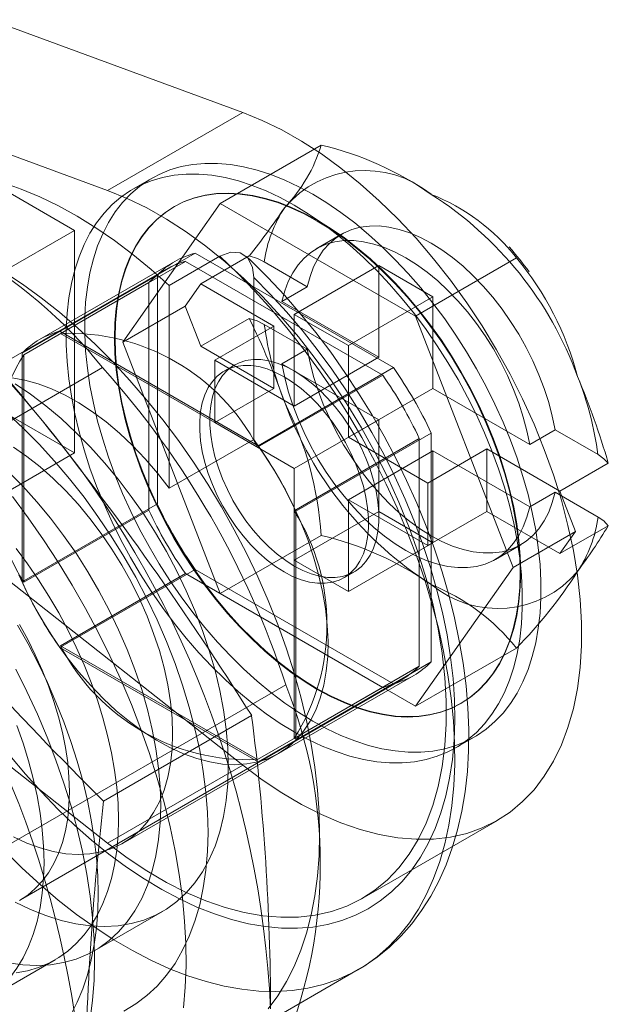
# Model space of a CAD drawing. Units: millimetres. Extents: x 0 to 420, y 0 to 297.
# Drawn here: x 284 to 286, y 146 to 148 of the extents above; entities that cross this region are included whole.
import ezdxf

# ---------------------------------------------------------------- set-up
doc = ezdxf.new("R2010")
doc.units = ezdxf.units.MM

msp = doc.modelspace()

# ---------------------------------------------------------------- linework, layer by layer
at = {"color": 7, "linetype": 'Continuous', "lineweight": 15}
for p, q in [((284.8206, 148.0844), (284.1598, 148.3269)), ((284.467, 147.8803), (283.8062, 148.1228)), ((284.467, 147.8803), (284.8206, 148.0844)), ((284.762, 147.8465), (285.0257, 147.9988)), ((284.0714, 147.9543), (284.3807, 147.7757)), ((284.582, 147.912), (284.5334, 147.8839)), ((284.5068, 147.4835), (284.762, 147.8465)), ((284.6422, 147.8384), (284.6406, 147.8375)), ((284.762, 147.8465), (285.2723, 147.5519)), ((284.1686, 147.6533), (284.3807, 147.7757)), ((284.3807, 147.7757), (284.3807, 147.1939)), ((285.0789, 147.7658), (285.0126, 147.7275)), ((284.3425, 147.5121), (284.6961, 147.7162)), ((284.6282, 147.6319), (284.7608, 147.7084)), ((284.6961, 147.7162), (285.2144, 147.4169)), ((284.8374, 147.7089), (284.7112, 147.636)), ((285.2723, 147.5519), (285.536, 147.7042)), ((284.6194, 147.6737), (283.6206, 147.0971)), ((284.6428, 147.6945), (284.2892, 147.4904)), ((284.344, 147.5061), (284.671, 147.6949)), ((284.671, 147.6949), (285.1865, 147.3974)), ((284.9894, 147.6284), (284.877, 147.6933)), ((284.9553, 147.5563), (285.1762, 147.6839)), ((285.3177, 147.6023), (285.1762, 147.6839)), ((285.1762, 147.444), (285.1762, 147.6839)), ((284.2437, 147.455), (284.5973, 147.6591)), ((284.5973, 147.0606), (284.5973, 147.6591)), ((284.8492, 147.6523), (284.8492, 147.229)), ((284.5752, 147.6396), (284.2482, 147.4508)), ((284.5752, 147.0444), (284.5752, 147.6396)), ((284.6282, 147.6319), (284.6282, 147.1015)), ((284.7112, 147.636), (284.6703, 147.5779)), ((284.7112, 147.636), (284.9022, 147.5257)), ((284.9231, 147.5902), (284.9894, 147.6284)), ((285.3177, 147.6023), (285.0967, 147.4747)), ((285.3177, 147.6023), (285.3177, 147.3624)), ((284.6703, 147.5779), (284.5068, 147.4835)), ((284.6703, 147.5779), (284.7112, 147.4727)), ((284.9231, 147.5902), (285.1762, 147.444)), ((284.7112, 147.4727), (284.8374, 147.5456)), ((285.0967, 147.4747), (284.9553, 147.5563)), ((284.9553, 147.3165), (284.9553, 147.5563)), ((285.2723, 147.5519), (285.5274, 146.8943)), ((284.9022, 147.5257), (284.7476, 147.4364)), ((284.877, 147.53), (284.9894, 147.4651)), ((284.9022, 147.3624), (284.9022, 147.5257)), ((284.3425, 147.5121), (284.8609, 147.2128)), ((284.8594, 147.2086), (284.344, 147.5061)), ((284.762, 146.8259), (284.5068, 147.4835)), ((284.9022, 147.3624), (284.7112, 147.4727)), ((285.0967, 147.4747), (285.0967, 147.2348)), ((284.2437, 146.8565), (284.2437, 147.455)), ((284.2482, 147.4508), (284.2482, 146.8556)), ((284.9894, 147.4651), (284.9231, 147.4268)), ((285.1762, 147.444), (284.9553, 147.3165)), ((283.4158, 146.8175), (284.4543, 147.417)), ((284.7476, 147.4364), (284.7476, 147.2731)), ((284.7476, 147.4364), (284.9553, 147.3165)), ((284.799, 147.4238), (284.7725, 147.4085)), ((284.8609, 147.2128), (285.2144, 147.4169)), ((285.1762, 147.2807), (284.9231, 147.4268)), ((285.1865, 147.3974), (284.8594, 147.2086)), ((284.3807, 147.1939), (284.0714, 147.3725)), ((284.7476, 147.2731), (284.9022, 147.3624)), ((285.0967, 147.2348), (285.3177, 147.3624)), ((285.3177, 147.3624), (285.5708, 147.2163)), ((284.9553, 147.1532), (284.7476, 147.2731)), ((285.1762, 147.2807), (284.9553, 147.1532)), ((285.1762, 147.0409), (285.1762, 147.2807)), ((284.9597, 147.0417), (285.3132, 147.2458)), ((285.0967, 147.2348), (285.3044, 147.1149)), ((285.3132, 147.2458), (285.3132, 146.6472)), ((285.6371, 147.2545), (285.5708, 147.2163)), ((285.7495, 147.1896), (285.6371, 147.2545)), ((284.6282, 147.1015), (284.8492, 147.229)), ((284.9553, 147.0426), (285.2823, 147.2314)), ((285.2823, 147.2314), (285.2823, 146.6361)), ((284.1686, 147.0715), (284.3807, 147.1939)), ((285.3177, 147.1991), (285.0967, 147.0715)), ((285.3044, 147.1149), (285.4591, 147.2042)), ((285.5708, 147.053), (285.3177, 147.1991)), ((285.3177, 147.1991), (285.3177, 146.9592)), ((285.4591, 147.2042), (285.6501, 147.0939)), ((285.4591, 147.2042), (285.4591, 147.0409)), ((285.6501, 147.0939), (285.7764, 147.1668)), ((284.9553, 146.9133), (284.9553, 147.1532)), ((285.3044, 146.9516), (285.3044, 147.1149)), ((285.5708, 147.053), (285.6371, 147.0912)), ((285.6371, 147.0912), (285.7495, 147.0263)), ((285.691, 146.9887), (285.6501, 147.0939)), ((284.2437, 146.8565), (284.5973, 147.0606)), ((285.0967, 147.0715), (285.0967, 146.8317)), ((285.3044, 146.9516), (285.0967, 147.0715)), ((284.2482, 146.8556), (284.5752, 147.0444)), ((284.9553, 146.4474), (284.9553, 147.0426)), ((285.1762, 147.0409), (284.9553, 146.9133)), ((284.9597, 147.0417), (284.9597, 146.4431)), ((285.1762, 147.0409), (285.3177, 146.9592)), ((285.4591, 147.0409), (285.3044, 146.9516)), ((285.6501, 146.9306), (285.4591, 147.0409)), ((285.7764, 147.0035), (285.6501, 146.9306)), ((284.762, 146.8259), (285.0257, 146.9781)), ((285.5274, 146.8943), (285.691, 146.9887)), ((285.6501, 146.9306), (285.691, 146.9887)), ((285.0967, 146.8317), (285.3177, 146.9592)), ((285.4813, 146.9156), (285.5476, 146.9539)), ((285.0967, 146.8317), (284.9553, 146.9133)), ((284.1598, 146.8979), (284.8206, 146.3774)), ((284.3425, 146.6853), (284.6961, 146.8894)), ((284.671, 146.8784), (284.344, 146.6896)), ((285.1865, 146.5808), (284.671, 146.8784)), ((285.2144, 146.5902), (284.6961, 146.8894)), ((285.085, 146.8672), (285.1115, 146.8825)), ((285.5274, 146.8943), (285.2723, 146.5313)), ((285.2723, 146.5313), (284.762, 146.8259)), ((283.8062, 146.6938), (284.467, 146.1733)), ((284.8609, 146.3861), (284.3425, 146.6853)), ((284.8594, 146.392), (284.344, 146.6896)), ((285.2723, 146.5313), (285.536, 146.6835)), ((284.9597, 146.4431), (285.3132, 146.6472)), ((285.2823, 146.6361), (284.9553, 146.4474)), ((284.2393, 146.0254), (285.2381, 146.602)), ((284.9142, 146.4078), (285.2677, 146.6119)), ((284.9332, 146.5876), (283.8946, 145.9881)), ((284.8594, 146.392), (285.1865, 146.5808)), ((284.8609, 146.3861), (285.2144, 146.5902)), ((285.3905, 146.5385), (285.3921, 146.5394)), ((284.8439, 146.5068), (284.4567, 146.2832)), ((285.3771, 146.4224), (285.4257, 146.4505)), ((284.5076, 146.1731), (284.9142, 146.4078)), ((284.467, 146.1733), (284.8206, 146.3774)), ((285.1329, 146.0289), (285.4865, 146.233)), ((285.0216, 146.1709), (285.0216, 146.1964)), ((284.4339, 145.8924), (284.6107, 145.9945)), ((284.1355, 145.7562), (284.3299, 145.8684)), ((284.7691, 145.6385), (285.1226, 145.8426))]:
    msp.add_line(p, q, dxfattribs=at)
at = {"color": 7, "linetype": 'Continuous', "lineweight": 15, "flags": 128}
for points in [[(284.8206, 146.3774), (284.8716, 146.3393), (284.923, 146.305), (284.9746, 146.2747), (285.0261, 146.2486), (285.0773, 146.2267), (285.1278, 146.2092), (285.1776, 146.1961), (285.2263, 146.1876), (285.2738, 146.1836), (285.3197, 146.1841), (285.3639, 146.1893), (285.4062, 146.1989), (285.4464, 146.2131), (285.4842, 146.2317), (285.5196, 146.2547), (285.5523, 146.2819), (285.5822, 146.3131), (285.6091, 146.3484), (285.633, 146.3874), (285.6536, 146.4301), (285.671, 146.4762), (285.685, 146.5254), (285.6955, 146.5776), (285.7026, 146.6326), (285.7061, 146.6899), (285.7061, 146.7495), (285.7026, 146.811), (285.6955, 146.874), (285.685, 146.9384), (285.671, 147.0038), (285.6536, 147.07), (285.633, 147.1365), (285.6091, 147.203), (285.5822, 147.2694), (285.5523, 147.3352), (285.5196, 147.4001), (285.4842, 147.4639), (285.4464, 147.5262), (285.4062, 147.5868), (285.3639, 147.6453), (285.3197, 147.7015), (285.2738, 147.7551), (285.2263, 147.8058), (285.1776, 147.8535), (285.1278, 147.8979), (285.0773, 147.9388), (285.0261, 147.976), (284.9746, 148.0093), (284.923, 148.0386), (284.8716, 148.0636), (284.8206, 148.0844)], [(283.1035, 147.9663), (283.1534, 147.969), (283.2045, 147.9682), (283.2567, 147.9638), (283.3099, 147.956), (283.364, 147.9448), (283.4188, 147.9301), (283.4743, 147.912), (283.5303, 147.8905), (283.5867, 147.8658), (283.6434, 147.8377), (283.7002, 147.8065), (283.7569, 147.7722), (283.8136, 147.7348), (283.87, 147.6945), (283.926, 147.6513), (283.9815, 147.6053), (284.0363, 147.5566), (284.0904, 147.5054), (284.1436, 147.4518), (284.1958, 147.3959), (284.2469, 147.3377), (284.2968, 147.2775)], [(285.0039, 146.4923), (285.0406, 146.4724), (285.0772, 146.4552), (285.1135, 146.4407), (285.1494, 146.4291), (285.1847, 146.4203), (285.2194, 146.4144), (285.2532, 146.4114), (285.2861, 146.4113), (285.318, 146.4142), (285.3486, 146.4199), (285.3779, 146.4286), (285.4058, 146.4401), (285.4322, 146.4544), (285.457, 146.4714), (285.48, 146.4912), (285.5012, 146.5136), (285.5206, 146.5385), (285.538, 146.5658), (285.5533, 146.5955), (285.5666, 146.6274), (285.5777, 146.6614), (285.5867, 146.6974), (285.5934, 146.7352), (285.598, 146.7747), (285.6002, 146.8158), (285.6002, 146.8582), (285.598, 146.9019), (285.5934, 146.9466), (285.5867, 146.9922), (285.5777, 147.0385), (285.5666, 147.0854), (285.5533, 147.1326), (285.538, 147.18), (285.5206, 147.2274), (285.5012, 147.2747), (285.48, 147.3216), (285.457, 147.3679), (285.4322, 147.4136), (285.4058, 147.4583), (285.3779, 147.5021), (285.3486, 147.5446), (285.318, 147.5857), (285.2861, 147.6253), (285.2532, 147.6632), (285.2194, 147.6993), (285.1847, 147.7334), (285.1494, 147.7654), (285.1135, 147.7952), (285.0772, 147.8226), (285.0406, 147.8477), (285.0039, 147.8702), (284.9671, 147.8901), (284.9306, 147.9073), (284.8942, 147.9218), (284.8584, 147.9334), (284.823, 147.9422), (284.7884, 147.9481), (284.7545, 147.9511), (284.7216, 147.9512), (284.6898, 147.9483), (284.6592, 147.9426), (284.6298, 147.9339), (284.6019, 147.9224), (284.5756, 147.9081), (284.5508, 147.891), (284.5278, 147.8713), (284.5065, 147.8489), (284.4872, 147.824), (284.4698, 147.7966), (284.4544, 147.767), (284.4412, 147.7351), (284.43, 147.7011), (284.4211, 147.6651), (284.4143, 147.6273), (284.4098, 147.5878), (284.4075, 147.5467), (284.4075, 147.5043), (284.4098, 147.4606), (284.4143, 147.4159), (284.4211, 147.3703), (284.43, 147.324), (284.4412, 147.2771), (284.4544, 147.2299), (284.4698, 147.1825), (284.4872, 147.135), (284.5065, 147.0878), (284.5278, 147.0409), (284.5508, 146.9945), (284.5756, 146.9489), (284.6019, 146.9041), (284.6298, 146.8604), (284.6592, 146.8179), (284.6898, 146.7768), (284.7216, 146.7372), (284.7545, 146.6993), (284.7884, 146.6632), (284.823, 146.6291), (284.8584, 146.5971), (284.8942, 146.5673), (284.9306, 146.5398), (284.9671, 146.5148), (285.0039, 146.4923)], [(284.9553, 146.4642), (284.992, 146.4443), (285.0286, 146.4271), (285.0649, 146.4127), (285.1008, 146.401), (285.1361, 146.3922), (285.1708, 146.3863), (285.2046, 146.3833), (285.2375, 146.3833), (285.2693, 146.3861), (285.3, 146.3919), (285.3293, 146.4005), (285.3572, 146.412), (285.3836, 146.4263), (285.4083, 146.4434), (285.4314, 146.4631), (285.4526, 146.4855), (285.472, 146.5104), (285.4893, 146.5378), (285.5047, 146.5675), (285.518, 146.5994), (285.5291, 146.6334), (285.5381, 146.6693), (285.5448, 146.7072), (285.5493, 146.7467), (285.5516, 146.7877), (285.5516, 146.8301), (285.5493, 146.8738), (285.5448, 146.9185), (285.5381, 146.9641), (285.5291, 147.0104), (285.518, 147.0573), (285.5047, 147.1045), (285.4893, 147.152), (285.472, 147.1994), (285.4526, 147.2466), (285.4314, 147.2935), (285.4083, 147.3399), (285.3836, 147.3855), (285.3572, 147.4303), (285.3293, 147.474), (285.3, 147.5165), (285.2693, 147.5576), (285.2375, 147.5972), (285.2046, 147.6351), (285.1708, 147.6712), (285.1361, 147.7053), (285.1008, 147.7373), (285.0649, 147.7671), (285.0286, 147.7946), (284.992, 147.8196), (284.9553, 147.8421), (284.9185, 147.862), (284.8819, 147.8792), (284.8456, 147.8937), (284.8097, 147.9053), (284.7744, 147.9141), (284.7397, 147.92), (284.7059, 147.923), (284.673, 147.9231), (284.6412, 147.9203), (284.6106, 147.9145), (284.5812, 147.9059), (284.5533, 147.8944), (284.5269, 147.88), (284.5022, 147.863), (284.4792, 147.8432), (284.4579, 147.8208), (284.4386, 147.7959), (284.4212, 147.7686), (284.4058, 147.7389), (284.3926, 147.707), (284.3814, 147.673), (284.3725, 147.637), (284.3657, 147.5992), (284.3612, 147.5597), (284.3589, 147.5187), (284.3589, 147.4762), (284.3612, 147.4326), (284.3657, 147.3878), (284.3725, 147.3422), (284.3814, 147.2959), (284.3926, 147.249), (284.4058, 147.2018), (284.4212, 147.1544), (284.4386, 147.107), (284.4579, 147.0597), (284.4792, 147.0128), (284.5022, 146.9665), (284.5269, 146.9208), (284.5533, 146.8761), (284.5812, 146.8324), (284.6106, 146.7899), (284.6412, 146.7487), (284.673, 146.7091), (284.7059, 146.6712), (284.7397, 146.6352), (284.7744, 146.6011), (284.8097, 146.569), (284.8456, 146.5392), (284.8819, 146.5118), (284.9185, 146.4867), (284.9553, 146.4642)], [(284.1937, 147.9009), (284.2417, 147.8839), (284.2901, 147.8635), (284.3388, 147.8397), (284.3876, 147.8127), (284.4364, 147.7825), (284.485, 147.7492), (284.5333, 147.7129), (284.5811, 147.6738), (284.6282, 147.6319)], [(284.467, 146.1733), (284.5181, 146.1352), (284.5695, 146.1009), (284.6211, 146.0706), (284.6726, 146.0445), (284.7237, 146.0226), (284.7743, 146.0051), (284.824, 145.992), (284.8728, 145.9835), (284.9202, 145.9795), (284.9661, 145.98), (285.0104, 145.9852), (285.0527, 145.9948), (285.0928, 146.009), (285.1307, 146.0276), (285.166, 146.0506), (285.1987, 146.0778), (285.2286, 146.109), (285.2556, 146.1443), (285.2794, 146.1833), (285.3001, 146.226), (285.3174, 146.2721), (285.3314, 146.3213), (285.342, 146.3735), (285.349, 146.4285), (285.3526, 146.4858), (285.3526, 146.5454), (285.349, 146.6069), (285.342, 146.6699), (285.3314, 146.7343), (285.3174, 146.7997), (285.3001, 146.8659), (285.2794, 146.9324), (285.2556, 146.9989), (285.2286, 147.0653), (285.1987, 147.1311), (285.166, 147.196), (285.1307, 147.2598), (285.0928, 147.3221), (285.0527, 147.3827), (285.0104, 147.4412), (284.9661, 147.4974), (284.9202, 147.551), (284.8728, 147.6017), (284.824, 147.6494), (284.7743, 147.6938), (284.7237, 147.7347), (284.6726, 147.7719), (284.6211, 147.8052), (284.5695, 147.8345), (284.5181, 147.8595), (284.467, 147.8803)], [(285.0156, 147.8004), (284.9809, 147.8191), (284.9463, 147.8351), (284.9121, 147.8484), (284.8783, 147.8588), (284.8451, 147.8663), (284.8126, 147.8709), (284.781, 147.8726), (284.7504, 147.8714), (284.7209, 147.8673), (284.6927, 147.8602), (284.6659, 147.8503), (284.6406, 147.8375), (284.6168, 147.822), (284.5948, 147.8037), (284.5746, 147.7828), (284.5563, 147.7593), (284.5399, 147.7334), (284.5256, 147.7052), (284.5134, 147.6747), (284.5033, 147.6422), (284.4954, 147.6077), (284.4898, 147.5715), (284.4864, 147.5335), (284.4852, 147.4941), (284.4864, 147.4534), (284.4898, 147.4116), (284.4954, 147.3688), (284.5033, 147.3252), (284.5134, 147.281), (284.5256, 147.2365), (284.5399, 147.1917), (284.5563, 147.1469), (284.5746, 147.1023), (284.5948, 147.0581), (284.6168, 147.0144), (284.6406, 146.9714), (284.6659, 146.9294), (284.6927, 146.8885), (284.7209, 146.8489), (284.7504, 146.8107), (284.781, 146.7741), (284.8126, 146.7394), (284.8451, 146.7065), (284.8783, 146.6757), (284.9121, 146.6471), (284.9463, 146.6208), (284.9809, 146.5969), (285.0156, 146.5756), (285.0503, 146.5569), (285.0848, 146.5409), (285.119, 146.5276), (285.1528, 146.5172), (285.186, 146.5097), (285.2185, 146.505), (285.2501, 146.5033), (285.2807, 146.5046), (285.3102, 146.5087), (285.3384, 146.5158), (285.3652, 146.5257), (285.3906, 146.5385), (285.4143, 146.554), (285.4363, 146.5723), (285.4565, 146.5932), (285.4748, 146.6166), (285.4912, 146.6425), (285.5055, 146.6708), (285.5178, 146.7012), (285.5278, 146.7338), (285.5357, 146.7682), (285.5414, 146.8045), (285.5448, 146.8424), (285.5459, 146.8818), (285.5448, 146.9225), (285.5414, 146.9644), (285.5357, 147.0072), (285.5278, 147.0508), (285.5178, 147.0949), (285.5055, 147.1395), (285.4912, 147.1843), (285.4748, 147.2291), (285.4565, 147.2737), (285.4363, 147.3179), (285.4143, 147.3616), (285.3906, 147.4045), (285.3652, 147.4466), (285.3384, 147.4875), (285.3102, 147.5271), (285.2807, 147.5653), (285.2501, 147.6018), (285.2185, 147.6366), (285.186, 147.6695), (285.1528, 147.7003), (285.119, 147.7289), (285.0848, 147.7552), (285.0503, 147.7791), (285.0156, 147.8004)], [(285.0171, 146.5765), (285.0518, 146.5578), (285.0864, 146.5418), (285.1206, 146.5285), (285.1544, 146.5181), (285.1876, 146.5106), (285.2201, 146.5059), (285.2517, 146.5042), (285.2823, 146.5055), (285.3118, 146.5096), (285.34, 146.5167), (285.3668, 146.5266), (285.3921, 146.5394), (285.4159, 146.5549), (285.4379, 146.5732), (285.4581, 146.5941), (285.4764, 146.6176), (285.4928, 146.6435), (285.5071, 146.6717), (285.5193, 146.7021), (285.5294, 146.7347), (285.5373, 146.7691), (285.5429, 146.8054), (285.5463, 146.8433), (285.5475, 146.8827), (285.5463, 146.9235), (285.5429, 146.9653), (285.5373, 147.0081), (285.5294, 147.0517), (285.5193, 147.0958), (285.5071, 147.1404), (285.4928, 147.1852), (285.4764, 147.23), (285.4581, 147.2746), (285.4379, 147.3188), (285.4159, 147.3625), (285.3921, 147.4054), (285.3668, 147.4475), (285.34, 147.4884), (285.3118, 147.528), (285.2823, 147.5662), (285.2517, 147.6027), (285.2201, 147.6375), (285.1876, 147.6704), (285.1544, 147.7012), (285.1206, 147.7298), (285.0864, 147.7561), (285.0518, 147.78), (285.0171, 147.8013), (284.9825, 147.82), (284.9479, 147.836), (284.9137, 147.8493), (284.8799, 147.8597), (284.8467, 147.8672), (284.8142, 147.8718), (284.7826, 147.8736), (284.752, 147.8723), (284.7225, 147.8682), (284.6943, 147.8611), (284.6675, 147.8512), (284.6421, 147.8384), (284.6184, 147.8229), (284.5964, 147.8046), (284.5762, 147.7837), (284.5579, 147.7602), (284.5415, 147.7343), (284.5272, 147.7061), (284.515, 147.6757), (284.5049, 147.6431), (284.497, 147.6086), (284.4913, 147.5724), (284.4879, 147.5344), (284.4868, 147.495), (284.4879, 147.4543), (284.4913, 147.4125), (284.497, 147.3697), (284.5049, 147.3261), (284.515, 147.2819), (284.5272, 147.2374), (284.5415, 147.1926), (284.5579, 147.1478), (284.5762, 147.1032), (284.5964, 147.059), (284.6184, 147.0153), (284.6421, 146.9723), (284.6675, 146.9303), (284.6943, 146.8894), (284.7225, 146.8498), (284.752, 146.8116), (284.7826, 146.7751), (284.8142, 146.7403), (284.8467, 146.7074), (284.8799, 146.6766), (284.9137, 146.648), (284.9479, 146.6217), (284.9825, 146.5978), (285.0171, 146.5765)], [(285.6371, 147.2545), (285.6299, 147.29), (285.6205, 147.326), (285.6089, 147.3622), (285.5951, 147.3984), (285.5794, 147.4344), (285.5617, 147.4698), (285.5422, 147.5044), (285.5211, 147.5379), (285.4985, 147.5702), (285.4746, 147.601), (285.4495, 147.6301), (285.4234, 147.6572), (285.3966, 147.6822), (285.3691, 147.7048), (285.3413, 147.725), (285.3132, 147.7426), (285.2852, 147.7574), (285.2573, 147.7694), (285.2299, 147.7784), (285.203, 147.7844), (285.177, 147.7874), (285.1519, 147.7873), (285.128, 147.7842), (285.1054, 147.778), (285.0843, 147.7688), (285.0648, 147.7566), (285.0471, 147.7416), (285.0313, 147.7239), (285.0176, 147.7036), (285.006, 147.6808), (284.9966, 147.6557), (284.9894, 147.6284)], [(284.9231, 147.5902), (284.9303, 147.6174), (284.9397, 147.6425), (284.9513, 147.6653), (284.9651, 147.6856), (284.9808, 147.7034), (284.9985, 147.7183), (285.018, 147.7305), (285.0391, 147.7397), (285.0617, 147.7459), (285.0856, 147.749), (285.1107, 147.7491), (285.1367, 147.7462), (285.1636, 147.7401), (285.191, 147.7311), (285.2189, 147.7191), (285.2469, 147.7043), (285.275, 147.6867), (285.3029, 147.6666), (285.3303, 147.6439), (285.3572, 147.6189), (285.3832, 147.5918), (285.4083, 147.5628), (285.4322, 147.532), (285.4548, 147.4997), (285.4759, 147.4661), (285.4954, 147.4315), (285.5131, 147.3961), (285.5288, 147.3602), (285.5426, 147.324), (285.5542, 147.2877), (285.5636, 147.2518), (285.5708, 147.2163)], [(284.1982, 146.1537), (284.2441, 146.1082), (284.2908, 146.0651), (284.3382, 146.0247), (284.3862, 145.9872), (284.4346, 145.9525), (284.4832, 145.9209), (284.532, 145.8923), (284.5807, 145.8671), (284.6291, 145.8451), (284.6772, 145.8264), (284.7248, 145.8112), (284.7717, 145.7995), (284.8178, 145.7913), (284.8629, 145.7866), (284.9069, 145.7855), (284.9496, 145.788), (284.9909, 145.794), (285.0307, 145.8035), (285.0689, 145.8166), (285.1052, 145.8331), (285.1397, 145.853), (285.1722, 145.8762), (285.2025, 145.9027), (285.2307, 145.9324), (285.2565, 145.9652), (285.28, 146.001), (285.301, 146.0396), (285.3195, 146.081), (285.3355, 146.125), (285.3488, 146.1715), (285.3594, 146.2203), (285.3673, 146.2713), (285.3725, 146.3243), (285.3749, 146.3791), (285.3746, 146.4356), (285.3715, 146.4935), (285.3657, 146.5528), (285.3571, 146.6132), (285.3459, 146.6744), (285.332, 146.7364), (285.3154, 146.7989), (285.2963, 146.8617), (285.2747, 146.9246), (285.2507, 146.9875), (285.2243, 147.0501), (285.1956, 147.1121), (285.1647, 147.1735), (285.1318, 147.234), (285.0969, 147.2935), (285.0601, 147.3516), (285.0215, 147.4084), (284.9814, 147.4634), (284.9397, 147.5167), (284.8967, 147.568), (284.8524, 147.6172), (284.8071, 147.664), (284.7608, 147.7084)], [(284.7608, 147.7084), (284.7891, 147.7191), (284.8142, 147.7176), (284.8339, 147.7039), (284.8461, 147.6789), (284.8492, 147.6523)], [(285.1217, 145.842), (285.1381, 145.8519), (285.1723, 145.8754), (285.2044, 145.9017), (285.2346, 145.9309), (285.2626, 145.9627), (285.2884, 145.9973), (285.312, 146.0345), (285.3333, 146.0743), (285.3521, 146.1165), (285.3685, 146.1612), (285.3824, 146.2081), (285.3936, 146.2571), (285.4021, 146.308), (285.408, 146.3607), (285.4111, 146.415), (285.4116, 146.4706), (285.4093, 146.5274), (285.4044, 146.5851), (285.3969, 146.6437), (285.3868, 146.7029), (285.3742, 146.7625), (285.3591, 146.8225), (285.3417, 146.8827), (285.3219, 146.9428), (285.2998, 147.0027), (285.2755, 147.0624), (285.2491, 147.1215), (285.2206, 147.18), (285.1902, 147.2377), (285.1579, 147.2945), (285.1237, 147.3501), (285.0879, 147.4045), (285.0505, 147.4575), (285.0115, 147.5089), (284.9711, 147.5586), (284.9294, 147.6065), (284.8865, 147.6524), (284.8425, 147.6962), (284.8301, 147.7079)], [(284.877, 147.6933), (284.8588, 147.702), (284.8374, 147.7089)], [(285.0216, 146.1964), (285.0202, 146.2535), (285.016, 146.3121), (285.0092, 146.3718), (284.9996, 146.4326), (284.9873, 146.4942), (284.9723, 146.5564), (284.9548, 146.6191), (284.9347, 146.682), (284.9121, 146.745), (284.8871, 146.8078), (284.8598, 146.8702), (284.8303, 146.9321), (284.7986, 146.9932), (284.7648, 147.0533), (284.7291, 147.1123), (284.6916, 147.17), (284.6524, 147.2261), (284.6116, 147.2805), (284.5694, 147.3331), (284.5258, 147.3836), (284.4811, 147.4318), (284.4353, 147.4778), (284.3887, 147.5212), (284.3413, 147.562), (284.2934, 147.5999), (284.245, 147.635), (284.1963, 147.6671)], [(284.8492, 147.6523), (284.8925, 147.6088), (284.9347, 147.5629), (284.9758, 147.5148), (285.0155, 147.4647), (285.0538, 147.4127), (285.0904, 147.3591), (285.1254, 147.304), (285.1584, 147.2477), (285.1894, 147.1903), (285.2184, 147.132), (285.2452, 147.0731), (285.2696, 147.0138), (285.2917, 146.9542), (285.3113, 146.8946), (285.3284, 146.8352), (285.3429, 146.7762), (285.3548, 146.7178), (285.3639, 146.6602), (285.3704, 146.6037), (285.3741, 146.5484), (285.3751, 146.4945), (285.3733, 146.4423), (285.3687, 146.3919), (285.3615, 146.3434), (285.3515, 146.2971), (285.3388, 146.2531), (285.3235, 146.2116), (285.3056, 146.1728), (285.2853, 146.1367), (285.2625, 146.1035), (285.2373, 146.0733), (285.2099, 146.0462), (285.1803, 146.0224), (285.1486, 146.0019), (285.115, 145.9847), (285.0795, 145.971), (285.0424, 145.9607), (285.0037, 145.954), (284.9635, 145.9509), (284.9221, 145.9513), (284.8795, 145.9552), (284.8359, 145.9627), (284.7915, 145.9737), (284.7464, 145.9882), (284.7008, 146.0061), (284.6549, 146.0274), (284.6087, 146.052), (284.5625, 146.0797), (284.5165, 146.1106), (284.4708, 146.1445), (284.4255, 146.1812), (284.3809, 146.2206), (284.337, 146.2627), (284.2941, 146.3072), (284.2523, 146.354), (284.2118, 146.4029)], [(284.8374, 147.5456), (284.8581, 147.539), (284.877, 147.53)], [(284.9894, 147.4651), (284.9966, 147.4296), (285.006, 147.3937), (285.0176, 147.3574), (285.0313, 147.3212), (285.0471, 147.2853), (285.0648, 147.2499), (285.0843, 147.2153), (285.1054, 147.1817), (285.128, 147.1494), (285.1519, 147.1186), (285.177, 147.0896), (285.203, 147.0625), (285.2299, 147.0375), (285.2573, 147.0148), (285.2852, 146.9946), (285.3132, 146.9771), (285.3413, 146.9623), (285.3691, 146.9503), (285.3966, 146.9413), (285.4234, 146.9352), (285.4495, 146.9323), (285.4746, 146.9323), (285.4985, 146.9355), (285.5211, 146.9417), (285.5422, 146.9509), (285.5617, 146.963), (285.5794, 146.978), (285.5951, 146.9958), (285.6089, 147.0161), (285.6205, 147.0389), (285.6299, 147.064), (285.6371, 147.0912)], [(284.9287, 146.8827), (284.9511, 146.8711), (284.9732, 146.8622), (284.9949, 146.8562), (285.0159, 146.8531), (285.036, 146.8529), (285.055, 146.8556), (285.0727, 146.8612), (285.0889, 146.8696), (285.1035, 146.8808), (285.1163, 146.8946), (285.1271, 146.911), (285.136, 146.9296), (285.1427, 146.9504), (285.1472, 146.9731), (285.1494, 146.9975), (285.1494, 147.0234), (285.1472, 147.0504), (285.1427, 147.0783), (285.136, 147.1069), (285.1271, 147.1357), (285.1163, 147.1646), (285.1035, 147.1932), (285.0889, 147.2212), (285.0727, 147.2484), (285.055, 147.2744), (285.036, 147.2991), (285.0159, 147.3221), (284.9949, 147.3431), (284.9732, 147.3621), (284.9511, 147.3788), (284.9287, 147.393), (284.9064, 147.4046), (284.8843, 147.4135), (284.8626, 147.4195), (284.8416, 147.4227), (284.8215, 147.4229), (284.8025, 147.4202), (284.7848, 147.4146), (284.7686, 147.4061), (284.754, 147.3949), (284.7412, 147.3811), (284.7304, 147.3648), (284.7215, 147.3461), (284.7148, 147.3253), (284.7103, 147.3026), (284.7081, 147.2782), (284.7081, 147.2523), (284.7103, 147.2253), (284.7148, 147.1974), (284.7215, 147.1689), (284.7304, 147.14), (284.7412, 147.1112), (284.754, 147.0826), (284.7686, 147.0545), (284.7848, 147.0273), (284.8025, 147.0013), (284.8215, 146.9767), (284.8416, 146.9537), (284.8626, 146.9326), (284.8843, 146.9136), (284.9064, 146.8969), (284.9287, 146.8827)], [(284.9553, 146.898), (284.9776, 146.8864), (284.9997, 146.8776), (285.0214, 146.8715), (285.0424, 146.8684), (285.0625, 146.8682), (285.0815, 146.8709), (285.0992, 146.8765), (285.1154, 146.8849), (285.13, 146.8961), (285.1428, 146.9099), (285.1537, 146.9263), (285.1625, 146.9449), (285.1692, 146.9657), (285.1737, 146.9884), (285.176, 147.0129), (285.176, 147.0387), (285.1737, 147.0657), (285.1692, 147.0936), (285.1625, 147.1222), (285.1537, 147.151), (285.1428, 147.1799), (285.13, 147.2085), (285.1154, 147.2365), (285.0992, 147.2637), (285.0815, 147.2897), (285.0625, 147.3144), (285.0424, 147.3374), (285.0214, 147.3585), (284.9997, 147.3774), (284.9776, 147.3941), (284.9553, 147.4083), (284.9329, 147.4199), (284.9108, 147.4288), (284.8891, 147.4348), (284.8681, 147.438), (284.848, 147.4382), (284.829, 147.4355), (284.8113, 147.4299), (284.7951, 147.4214), (284.7805, 147.4102), (284.7677, 147.3964), (284.7569, 147.3801), (284.748, 147.3614), (284.7413, 147.3406), (284.7368, 147.3179), (284.7346, 147.2935), (284.7346, 147.2677), (284.7368, 147.2406), (284.7413, 147.2127), (284.748, 147.1842), (284.7569, 147.1553), (284.7677, 147.1265), (284.7805, 147.0979), (284.7951, 147.0698), (284.8113, 147.0427), (284.829, 147.0166), (284.848, 146.992), (284.8681, 146.969), (284.8891, 146.9479), (284.9108, 146.9289), (284.9329, 146.9122), (284.9553, 146.898)], [(285.5708, 147.053), (285.5636, 147.0257), (285.5542, 147.0006), (285.5426, 146.9778), (285.5288, 146.9575), (285.5131, 146.9398), (285.4954, 146.9248), (285.4759, 146.9126), (285.4548, 146.9034), (285.4322, 146.8972), (285.4083, 146.8941), (285.3832, 146.894), (285.3572, 146.897), (285.3303, 146.903), (285.3029, 146.912), (285.275, 146.924), (285.2469, 146.9388), (285.2189, 146.9564), (285.191, 146.9766), (285.1636, 146.9992), (285.1367, 147.0242), (285.1107, 147.0513), (285.0856, 147.0804), (285.0617, 147.1112), (285.0391, 147.1434), (285.018, 147.177), (284.9985, 147.2116), (284.9808, 147.247), (284.9651, 147.2829), (284.9513, 147.3192), (284.9397, 147.3554), (284.9303, 147.3914), (284.9231, 147.4268)], [(284.6282, 147.1015), (284.5977, 147.1408), (284.5658, 147.1781), (284.5327, 147.2131), (284.4985, 147.2454), (284.4636, 147.275), (284.4281, 147.3016), (284.3923, 147.325), (284.3565, 147.3451), (284.3208, 147.3617), (284.2855, 147.3748), (284.2508, 147.3843), (284.217, 147.3901)], [(284.7829, 146.375), (284.7815, 146.4227), (284.7773, 146.4717), (284.7703, 146.5219), (284.7606, 146.573), (284.7482, 146.6248), (284.7332, 146.677), (284.7156, 146.7293), (284.6955, 146.7816), (284.673, 146.8336), (284.6483, 146.885), (284.6214, 146.9357), (284.5924, 146.9852), (284.5616, 147.0335), (284.529, 147.0802), (284.4949, 147.1252), (284.4593, 147.1682), (284.4224, 147.2091), (284.3845, 147.2476), (284.3456, 147.2836), (284.3061, 147.3169), (284.266, 147.3473), (284.2255, 147.3746)], [(284.7299, 146.2016), (284.7285, 146.2534), (284.7244, 146.3067), (284.7175, 146.3611), (284.708, 146.4166), (284.6957, 146.4727), (284.6809, 146.5294), (284.6635, 146.5865), (284.6436, 146.6436), (284.6212, 146.7006), (284.5966, 146.7573), (284.5697, 146.8134), (284.5407, 146.8688), (284.5096, 146.9231), (284.4766, 146.9762), (284.4419, 147.028), (284.4056, 147.0781), (284.3677, 147.1264), (284.3285, 147.1727), (284.2881, 147.2169), (284.2466, 147.2587), (284.2043, 147.2981)], [(284.6371, 146.4592), (284.6357, 146.5006), (284.6315, 146.5433), (284.6245, 146.5871), (284.6149, 146.6317), (284.6026, 146.6768), (284.5877, 146.7221), (284.5703, 146.7674), (284.5506, 146.8124), (284.5286, 146.8567), (284.5045, 146.9002), (284.4785, 146.9425), (284.4506, 146.9833), (284.4211, 147.0224), (284.3903, 147.0596), (284.3581, 147.0946), (284.325, 147.1272), (284.291, 147.1572), (284.2564, 147.1844), (284.2215, 147.2086)], [(284.2356, 146.8747), (284.2565, 146.8296), (284.2797, 146.7854), (284.305, 146.7422), (284.3321, 146.7003), (284.361, 146.66), (284.3914, 146.6216), (284.4232, 146.5853), (284.4561, 146.5513), (284.4899, 146.5198), (284.5245, 146.4912), (284.5596, 146.4654), (284.5949, 146.4427), (284.6303, 146.4233), (284.6655, 146.4073), (284.7002, 146.3947), (284.7344, 146.3857), (284.7677, 146.3803), (284.7999, 146.3785), (284.8309, 146.3804), (284.8604, 146.386), (284.8882, 146.3951), (284.9142, 146.4078), (284.9382, 146.424), (284.96, 146.4435), (284.9796, 146.4663), (284.9967, 146.4922), (285.0113, 146.521), (285.0233, 146.5525), (285.0325, 146.5866), (285.039, 146.623), (285.0427, 146.6615), (285.0436, 146.7018), (285.0416, 146.7438), (285.0369, 146.787), (285.0293, 146.8313), (285.019, 146.8763), (285.006, 146.9218), (284.9904, 146.9675), (284.9723, 147.0131), (284.9519, 147.0582), (284.9292, 147.1027), (284.9044, 147.1461), (284.8777, 147.1883), (284.8492, 147.229)], [(285.7764, 147.1668), (285.7651, 147.1788), (285.7495, 147.1896)], [(284.6061, 146.273), (284.6047, 146.3206), (284.6005, 146.3696), (284.5936, 146.4198), (284.5839, 146.4709), (284.5715, 146.5227), (284.5564, 146.5749), (284.5388, 146.6273), (284.5187, 146.6796), (284.4962, 146.7316), (284.4715, 146.783), (284.4446, 146.8336), (284.4157, 146.8832), (284.3848, 146.9314), (284.3522, 146.9782), (284.3181, 147.0231), (284.2825, 147.0662), (284.2456, 147.1071), (284.2077, 147.1456)], [(284.666, 145.7423), (284.6704, 145.7968), (284.6723, 145.853), (284.6717, 145.9108), (284.6685, 145.9698), (284.6628, 146.0301), (284.6546, 146.0914), (284.6439, 146.1535), (284.6308, 146.2164), (284.6152, 146.2799), (284.5972, 146.3437), (284.5769, 146.4078), (284.5543, 146.4719), (284.5295, 146.5359), (284.5025, 146.5996), (284.4734, 146.6629), (284.4423, 146.7255), (284.4092, 146.7874), (284.3744, 146.8484), (284.3377, 146.9082), (284.2994, 146.9668), (284.2595, 147.024), (284.2182, 147.0797)], [(285.7495, 147.0263), (285.7646, 147.0159), (285.7764, 147.0035)], [(284.4956, 146.2347), (284.4945, 146.2768), (284.4911, 146.32), (284.4854, 146.3642), (284.4775, 146.4092), (284.4674, 146.4549), (284.4551, 146.5009), (284.4407, 146.5472), (284.4243, 146.5935), (284.4058, 146.6397), (284.3855, 146.6856), (284.3633, 146.731), (284.3394, 146.7757), (284.3138, 146.8196), (284.2867, 146.8624), (284.2581, 146.904), (284.2282, 146.9442)], [(284.4426, 146.0408), (284.4415, 146.0877), (284.4381, 146.1357), (284.4324, 146.1847), (284.4246, 146.2345), (284.4145, 146.2851), (284.4022, 146.3362), (284.3878, 146.3876), (284.3713, 146.4392), (284.3528, 146.4909), (284.3323, 146.5424), (284.3099, 146.5936), (284.2857, 146.6444), (284.2596, 146.6945), (284.232, 146.7439)], [(284.3675, 146.3087), (284.3663, 146.3458), (284.3629, 146.3841), (284.3573, 146.4232), (284.3494, 146.4631), (284.3393, 146.5035), (284.327, 146.5442), (284.3128, 146.585), (284.2965, 146.6256), (284.2783, 146.666), (284.2583, 146.7057), (284.2365, 146.7448)], [(284.2271, 146.6284), (284.2564, 146.5697), (284.2838, 146.5104), (284.3091, 146.4506), (284.3322, 146.3906), (284.3531, 146.3304), (284.3716, 146.2704), (284.3878, 146.2106), (284.4016, 146.1512), (284.413, 146.0925), (284.4218, 146.0346), (284.4282, 145.9777), (284.432, 145.9218), (284.4332, 145.8673)], [(284.3012, 146.1225), (284.3001, 146.1645), (284.2966, 146.2078), (284.291, 146.252), (284.2831, 146.297), (284.2729, 146.3426), (284.2607, 146.3886), (284.2463, 146.4349), (284.2298, 146.4813)], [(284.2215, 146.1897), (284.2564, 146.1736), (284.291, 146.1608), (284.325, 146.1516), (284.3581, 146.1459), (284.3903, 146.1438), (284.4211, 146.1453), (284.4506, 146.1504), (284.4785, 146.1591), (284.5045, 146.1713), (284.5286, 146.187), (284.5506, 146.2059), (284.5703, 146.2281), (284.5877, 146.2533), (284.6026, 146.2815), (284.6149, 146.3124), (284.6245, 146.3458), (284.6315, 146.3816), (284.6357, 146.4195), (284.6371, 146.4592)], [(284.2255, 146.019), (284.266, 145.9997), (284.3061, 145.9838), (284.3456, 145.9714), (284.3845, 145.9625), (284.4224, 145.9572), (284.4593, 145.9555), (284.4949, 145.9575), (284.529, 145.963), (284.5616, 145.9721), (284.5924, 145.9848), (284.6214, 146.0009), (284.6483, 146.0205), (284.673, 146.0433), (284.6955, 146.0694), (284.7156, 146.0985), (284.7332, 146.1305), (284.7482, 146.1654), (284.7606, 146.2028), (284.7703, 146.2427), (284.7773, 146.2848), (284.7815, 146.329), (284.7829, 146.375)], [(284.2365, 146.0238), (284.2583, 146.0378), (284.2783, 146.0545), (284.2965, 146.0738), (284.3128, 146.0956), (284.327, 146.1199), (284.3393, 146.1465), (284.3494, 146.1752), (284.3573, 146.206), (284.3629, 146.2386), (284.3663, 146.2729), (284.3675, 146.3087)], [(284.2077, 145.8604), (284.2456, 145.8551), (284.2825, 145.8535), (284.3181, 145.8554), (284.3522, 145.861), (284.3848, 145.8701), (284.4157, 145.8827), (284.4446, 145.8989), (284.4715, 145.9184), (284.4962, 145.9413), (284.5187, 145.9673), (284.5388, 145.9964), (284.5564, 146.0285), (284.5715, 146.0633), (284.5839, 146.1008), (284.5936, 146.1406), (284.6005, 146.1828), (284.6047, 146.227), (284.6061, 146.273)], [(284.2282, 145.834), (284.2581, 145.8397), (284.2867, 145.8484), (284.3138, 145.8598), (284.3394, 145.8742), (284.3633, 145.8912), (284.3855, 145.911), (284.4058, 145.9334), (284.4243, 145.9583), (284.4407, 145.9857), (284.4551, 146.0153), (284.4674, 146.0472), (284.4775, 146.0811), (284.4854, 146.117), (284.4911, 146.1547), (284.4945, 146.1939), (284.4956, 146.2347)], [(284.5096, 145.7343), (284.5407, 145.7528), (284.5697, 145.7746), (284.5966, 145.7997), (284.6212, 145.8279), (284.6436, 145.8591), (284.6635, 145.8933), (284.6809, 145.9302), (284.6957, 145.9698), (284.708, 146.0118), (284.7175, 146.0562), (284.7244, 146.1028), (284.7285, 146.1513), (284.7299, 146.2016)], [(284.8871, 145.7403), (284.9121, 145.7743), (284.9347, 145.8112), (284.9548, 145.8509), (284.9723, 145.8933), (284.9873, 145.9383), (284.9996, 145.9857), (285.0092, 146.0354), (285.016, 146.0872), (285.0202, 146.1409), (285.0216, 146.1964)], [(284.1193, 145.7476), (284.1449, 145.7619), (284.1688, 145.779), (284.191, 145.7987), (284.2114, 145.8211), (284.2298, 145.8461), (284.2463, 145.8734), (284.2607, 145.9031), (284.2729, 145.9349), (284.2831, 145.9689), (284.291, 146.0047), (284.2966, 146.0424), (284.3001, 146.0817), (284.3012, 146.1225)], [(284.3713, 145.7247), (284.3878, 145.7573), (284.4022, 145.7921), (284.4145, 145.829), (284.4246, 145.8679), (284.4324, 145.9087), (284.4381, 145.9512), (284.4415, 145.9953), (284.4426, 146.0408)], [(284.4332, 145.8673), (284.432, 145.8143), (284.4282, 145.7629), (284.4218, 145.7133)]]:
    msp.add_lwpolyline(points, dxfattribs=at)
at = {"color": 7, "linetype": 'Continuous', "lineweight": 15}
for centre, radius, start, end in [((277.4412, 141.7202), 8.8251, 39.02926, 45.28226), ((284.6386, 148.1159), 0.4044, 316.1983, 343.1721), ((284.8355, 147.1877), 0.8331, 55.0034, 76.7978), ((285.1393, 147.6586), 0.2739, 50.5735, 139.6455), ((283.4443, 146.6029), 1.2973, 38.871, 81.1344), ((284.802, 147.0673), 0.9518, 20.0777, 57.5114), ((285.1201, 147.3784), 0.5283, 38.0695, 68.5557), ((283.1434, 149.0472), 2.1589, 321.6897, 325.8712), ((285.2067, 147.651), 0.3324, 146.1867, 172.6783), ((284.659, 146.9904), 1.1347, 36.656, 40.8586), ((284.7485, 147.5114), 0.2114, 104.3492, 135.6615), ((284.9199, 147.1901), 0.8025, 14.7239, 39.8396), ((284.724, 147.4926), 0.2092, 104.6674, 135.3433), ((283.0642, 146.6655), 1.9796, 19.4796, 26.3962), ((285.748, 147.6489), 0.8791, 187.7688, 201.5734), ((284.3949, 147.3073), 0.2114, 104.3492, 135.6615), ((284.3679, 146.9523), 0.5544, 27.5361, 92.4693), ((284.7232, 147.1532), 0.5606, 147.9336, 212.0664), ((282.7259, 145.8662), 2.3222, 18.1002, 41.8998), ((284.3349, 146.795), 1.0772, 24.7371, 35.2629), ((284.3144, 146.7832), 1.0666, 24.8458, 35.1542), ((284.8784, 147.0708), 0.8791, 7.7688, 21.5734), ((283.8118, 146.5994), 2.0449, 16.1104, 22.8686), ((285.8245, 147.6524), 0.9518, 200.0777, 237.5114), ((284.1315, 146.9199), 0.8961, 3.724, 26.9198), ((277.7705, 142.0649), 8.3525, 32.1276, 38.615), ((282.3093, 145.6218), 2.5868, 2.6143, 39.797), ((283.9813, 146.5909), 1.0772, 24.7371, 35.2629), ((285.5756, 147.5113), 1.0772, 204.7371, 215.2629), ((285.5431, 147.4925), 1.0666, 204.8458, 215.1542), ((284.4802, 146.745), 0.5606, 327.9336, 32.0664), ((285.4198, 147.0687), 0.3324, 326.1867, 352.6783), ((284.4206, 147.8269), 1.5862, 323.5144, 328.7276), ((281.8232, 145.3411), 2.5868, 2.6143, 39.797), ((290.6662, 152.5542), 8.8251, 219.02926, 225.28226), ((284.8397, 146.1766), 0.8228, 54.8653, 76.9359), ((285.4872, 147.0611), 0.2739, 230.5735, 319.6455), ((284.6542, 147.552), 1.2377, 315.4365, 327.3202), ((285.2221, 147.3072), 1.0772, 204.7371, 215.2629), ((285.1123, 146.3473), 0.5409, 38.4312, 68.194), ((284.8356, 146.9459), 0.5544, 207.5361, 272.4693), ((285.162, 146.795), 0.2114, 284.3492, 315.6615), ((285.1335, 146.7832), 0.2092, 284.6674, 315.3433), ((283.7658, 146.1199), 1.2576, 338.1661, 21.8339), ((278.7591, 145.7293), 6.1343, 0.09816, 7.28153), ((284.8085, 146.5909), 0.2114, 284.3492, 315.6615), ((292.0063, 145.4166), 7.5991, 173.45136, 179.67908), ((283.4551, 144.5801), 1.2773, 38.5232, 81.4821)]:
    msp.add_arc(centre, radius, start, end, dxfattribs=at)

doc.saveas('drawing.dxf')
